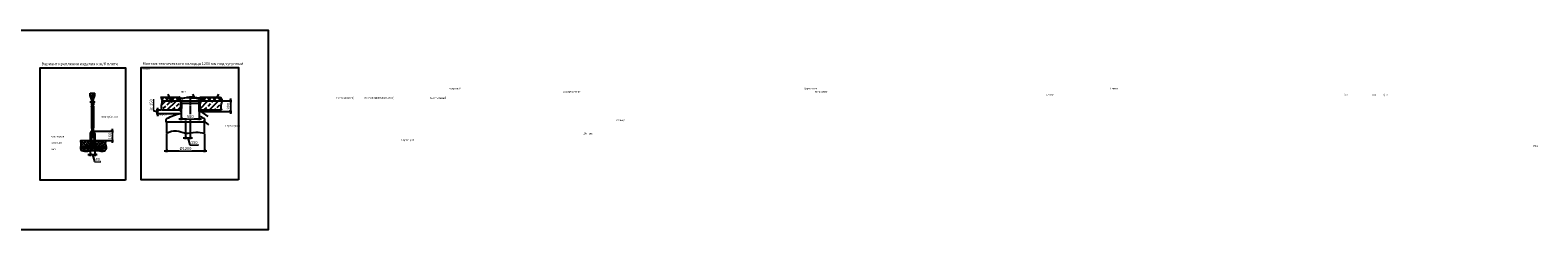
# Model space of a CAD drawing. Units: millimetres. Extents: x 236342 to 3138865188, y -270083 to 64237.
# Drawn here: x 292906 to 389336, y 51485 to 64237 of the extents above; entities that cross this region are included whole.
import ezdxf

# ---------------------------------------------------------------- set-up
doc = ezdxf.new("R2010")
doc.units = ezdxf.units.MM
doc.linetypes.add('ГОСТ 2.303 5', pattern=[24, 20, -1.5, 1, -1.5])
doc.layers.add('A-GENM', color=13, linetype='Continuous')
doc.layers.add('Слой1', color=7, linetype='ГОСТ 2.303 5')
doc.layers.add('РАЗМЕРЫ', color=3, linetype='Continuous', lineweight=25)
doc.styles.add('ГОСТ 2.304', font='CS_Gost2304.shx')
doc.dimstyles.new('СПДС', dxfattribs={"dimscale": 100, "dimtxt": 2.5, "dimasz": 2.5, "dimexe": 1.25, "dimexo": 0.625, "dimtad": 1, "dimdec": 0, "dimtxsty": 'ГОСТ 2.304', "dimblk": 'ARCHTICK', "dimblk1": 'ARCHTICK', "dimblk2": 'ARCHTICK', "dimcen": 2.5, "dimdle": 2, "dimadec": 0, "dimazin": 2, "dimtfac": 0.75, "dimtdec": 4, "dimtmove": 1, "dimatfit": 3, "dimfxl": 1, "dimtfill": 1, "dimtolj": 1, "dimarcsym": 0})

# ---------------------------------------------------------------- blocks, each defined once
blk = doc.blocks.new('_ARCHTICK')
at = {"color": 0, "linetype": 'ByBlock', "const_width": 0.15}
blk.add_lwpolyline([(-0.5, -0.5), (0.5, 0.5)], dxfattribs=at)
blk = doc.blocks.new('*D112')
at = {"layer": 'Defpoints', "color": 0, "transparency": 16777216}
for p in [(296746, 56849), (297042, 56849)]:
    blk.add_point(p, dxfattribs=at)
at = {"layer": 'РАЗМЕРЫ', "color": 0, "lineweight": -2, "transparency": 16777216}
for p, q in [((296596, 56287), (297192, 56287)), ((296746, 56802), (296746, 56193)), ((296894, 56287), (297028, 55842)), ((297042, 56802), (297042, 56193)), ((297028, 55842), (297425, 55842))]:
    blk.add_line(p, q, dxfattribs=at)
at = {"layer": 'РАЗМЕРЫ', "color": 0, "transparency": 16777216, "insert": (297227, 55982), "char_height": 187.5, "attachment_point": 5, "style": 'ГОСТ 2.304', "bg_fill": 3, "box_fill_scale": 1.1, "bg_fill_color": 256, "bg_fill_true_color": 13158600, "bg_fill_transparency": 0}
blk.add_mtext('\\A1;80', dxfattribs=at)
at = {"layer": 'Defpoints', "color": 0, "transparency": 16777216}
blk.add_point((297042, 56287), dxfattribs=at)
at = {"layer": 'РАЗМЕРЫ', "color": 0, "lineweight": -2, "transparency": 16777216, "xscale": 187.5, "yscale": 187.5, "zscale": 187.5, "rotation": 180}
blk.add_blockref('_ARCHTICK', (296746, 56287), dxfattribs=at)
at = {"layer": 'РАЗМЕРЫ', "color": 0, "lineweight": -2, "transparency": 16777216, "xscale": 187.5, "yscale": 187.5, "zscale": 187.5}
blk.add_blockref('_ARCHTICK', (297042, 56287), dxfattribs=at)
blk = doc.blocks.new('*D113')
at = {"layer": 'Defpoints', "color": 0, "transparency": 16777216}
blk.add_point((296894, 57783), dxfattribs=at)
at = {"layer": 'РАЗМЕРЫ', "color": 0, "lineweight": -2, "transparency": 16777216}
for p, q in [((298144, 57933), (298144, 57033)), ((296941, 57783), (298238, 57783)), ((297629, 57183), (298238, 57183))]:
    blk.add_line(p, q, dxfattribs=at)
at = {"layer": 'РАЗМЕРЫ', "color": 0, "lineweight": -2, "transparency": 16777216, "xscale": 187.5, "yscale": 187.5, "zscale": 187.5}
for p, rotation in [((298144, 57783), 90), ((298144, 57183), 270)]:
    blk.add_blockref('_ARCHTICK', p, dxfattribs=dict(at, rotation=rotation))
at = {"layer": 'РАЗМЕРЫ', "color": 0, "transparency": 16777216, "insert": (298004, 57483), "char_height": 187.5, "attachment_point": 5, "rotation": 90, "style": 'ГОСТ 2.304', "bg_fill": 3, "box_fill_scale": 1.1, "bg_fill_color": 256, "bg_fill_true_color": 13158600, "bg_fill_transparency": 0}
blk.add_mtext('\\A1;160', dxfattribs=at)
at = {"layer": 'Defpoints', "color": 0, "transparency": 16777216}
for p in [(297582, 57183), (298144, 57183)]:
    blk.add_point(p, dxfattribs=at)
blk = doc.blocks.new('*D114')
at = {"layer": 'РАЗМЕРЫ', "color": 0, "lineweight": -2, "transparency": 16777216}
for p, q in [((302574, 59187), (302574, 58487)), ((303717, 59172), (303717, 58487)), ((302424, 58581), (303867, 58581))]:
    blk.add_line(p, q, dxfattribs=at)
at = {"layer": 'РАЗМЕРЫ', "color": 0, "lineweight": -2, "transparency": 16777216, "xscale": 187.5, "yscale": 187.5, "zscale": 187.5, "rotation": 180}
blk.add_blockref('_ARCHTICK', (302574, 58581), dxfattribs=at)
at = {"layer": 'РАЗМЕРЫ', "color": 0, "lineweight": -2, "transparency": 16777216, "xscale": 187.5, "yscale": 187.5, "zscale": 187.5}
blk.add_blockref('_ARCHTICK', (303717, 58581), dxfattribs=at)
at = {"layer": 'РАЗМЕРЫ', "color": 0, "transparency": 16777216, "insert": (303146, 58721), "char_height": 187.5, "attachment_point": 5, "style": 'ГОСТ 2.304', "bg_fill": 3, "box_fill_scale": 1.1, "bg_fill_color": 256, "bg_fill_true_color": 13158600, "bg_fill_transparency": 0}
blk.add_mtext('\\A1;580', dxfattribs=at)
at = {"layer": 'Defpoints', "color": 0, "transparency": 16777216}
for p in [(302574, 59234), (303717, 59219), (303717, 58581)]:
    blk.add_point(p, dxfattribs=at)
blk = doc.blocks.new('*D115')
at = {"layer": 'Defpoints', "color": 0, "transparency": 16777216}
for p in [(303144, 58365), (302845, 57665)]:
    blk.add_point(p, dxfattribs=at)
at = {"layer": 'РАЗМЕРЫ', "color": 0, "lineweight": -2, "transparency": 16777216}
for p, q in [((303144, 58318), (303144, 57270)), ((302695, 57363), (303294, 57363)), ((302845, 57618), (302845, 57270)), ((302994, 57363), (303128, 56918)), ((303128, 56918), (303668, 56918))]:
    blk.add_line(p, q, dxfattribs=at)
at = {"layer": 'РАЗМЕРЫ', "color": 0, "transparency": 16777216, "insert": (303398, 57059), "char_height": 187.5, "attachment_point": 5, "style": 'ГОСТ 2.304', "bg_fill": 3, "box_fill_scale": 1.1, "bg_fill_color": 256, "bg_fill_true_color": 13158600, "bg_fill_transparency": 0}
blk.add_mtext('\\A1;150', dxfattribs=at)
at = {"layer": 'Defpoints', "color": 0, "transparency": 16777216}
blk.add_point((303144, 57363), dxfattribs=at)
at = {"layer": 'РАЗМЕРЫ', "color": 0, "lineweight": -2, "transparency": 16777216, "xscale": 187.5, "yscale": 187.5, "zscale": 187.5, "rotation": 180}
blk.add_blockref('_ARCHTICK', (302845, 57363), dxfattribs=at)
at = {"layer": 'РАЗМЕРЫ', "color": 0, "lineweight": -2, "transparency": 16777216, "xscale": 187.5, "yscale": 187.5, "zscale": 187.5}
blk.add_blockref('_ARCHTICK', (303144, 57363), dxfattribs=at)
blk = doc.blocks.new('*D116')
at = {"layer": 'Defpoints', "color": 0, "transparency": 16777216}
for p in [(303751, 59033), (304974, 59725)]:
    blk.add_point(p, dxfattribs=at)
at = {"layer": 'РАЗМЕРЫ', "color": 0, "lineweight": -2, "transparency": 16777216}
for p, q in [((305720, 59875), (305720, 58883)), ((303798, 59033), (305813, 59033)), ((305021, 59725), (305813, 59725))]:
    blk.add_line(p, q, dxfattribs=at)
at = {"layer": 'РАЗМЕРЫ', "color": 0, "lineweight": -2, "transparency": 16777216, "xscale": 187.5, "yscale": 187.5, "zscale": 187.5}
for p, rotation in [((305720, 59725), 90), ((305720, 59033), 270)]:
    blk.add_blockref('_ARCHTICK', p, dxfattribs=dict(at, rotation=rotation))
at = {"layer": 'РАЗМЕРЫ', "color": 0, "transparency": 16777216, "insert": (305579, 59379), "char_height": 187.5, "attachment_point": 5, "rotation": 90, "style": 'ГОСТ 2.304', "bg_fill": 3, "box_fill_scale": 1.1, "bg_fill_color": 256, "bg_fill_true_color": 13158600, "bg_fill_transparency": 0}
blk.add_mtext('\\A1;300', dxfattribs=at)
at = {"layer": 'Defpoints', "color": 0, "transparency": 16777216}
blk.add_point((305720, 59033), dxfattribs=at)
blk = doc.blocks.new('*D117')
at = {"layer": 'Defpoints', "color": 0, "transparency": 16777216}
for p in [(301330, 59125), (302557, 58884)]:
    blk.add_point(p, dxfattribs=at)
at = {"layer": 'РАЗМЕРЫ', "color": 0, "lineweight": -2, "transparency": 16777216}
for p, q in [((300791, 59082), (300791, 59828)), ((301048, 59004), (300791, 59082)), ((301283, 59125), (300955, 59125)), ((302510, 58884), (300955, 58884)), ((301048, 59275), (301048, 58734))]:
    blk.add_line(p, q, dxfattribs=at)
at = {"layer": 'РАЗМЕРЫ', "color": 0, "transparency": 16777216, "insert": (300650, 59455), "char_height": 187.5, "attachment_point": 5, "rotation": 90, "style": 'ГОСТ 2.304', "bg_fill": 3, "box_fill_scale": 1.1, "bg_fill_color": 256, "bg_fill_true_color": 13158600, "bg_fill_transparency": 0}
blk.add_mtext('\\A1;≥ 150', dxfattribs=at)
at = {"layer": 'Defpoints', "color": 0, "transparency": 16777216}
blk.add_point((301048, 58884), dxfattribs=at)
at = {"layer": 'РАЗМЕРЫ', "color": 0, "lineweight": -2, "transparency": 16777216, "xscale": 187.5, "yscale": 187.5, "zscale": 187.5}
for p, rotation in [((301048, 59125), 90), ((301048, 58884), 270)]:
    blk.add_blockref('_ARCHTICK', p, dxfattribs=dict(at, rotation=rotation))
blk = doc.blocks.new('*D118')
at = {"layer": 'Defpoints', "color": 0, "transparency": 16777216}
for p in [(301622, 57665), (304062, 57665), (304062, 56540)]:
    blk.add_point(p, dxfattribs=at)
at = {"layer": 'РАЗМЕРЫ', "color": 0, "lineweight": -2, "transparency": 16777216}
for p, q in [((301622, 57618), (301622, 56446)), ((304062, 57618), (304062, 56446)), ((301472, 56540), (304212, 56540))]:
    blk.add_line(p, q, dxfattribs=at)
at = {"layer": 'РАЗМЕРЫ', "color": 0, "lineweight": -2, "transparency": 16777216, "xscale": 187.5, "yscale": 187.5, "zscale": 187.5, "rotation": 180}
blk.add_blockref('_ARCHTICK', (301622, 56540), dxfattribs=at)
at = {"layer": 'РАЗМЕРЫ', "color": 0, "lineweight": -2, "transparency": 16777216, "xscale": 187.5, "yscale": 187.5, "zscale": 187.5}
blk.add_blockref('_ARCHTICK', (304062, 56540), dxfattribs=at)
at = {"layer": 'РАЗМЕРЫ', "color": 0, "transparency": 16777216, "insert": (302842, 56680), "char_height": 187.5, "attachment_point": 5, "style": 'ГОСТ 2.304', "bg_fill": 3, "box_fill_scale": 1.1, "bg_fill_color": 256, "bg_fill_true_color": 13158600, "bg_fill_transparency": 0}
blk.add_mtext('\\A1;{\\Q0;%%C}1200', dxfattribs=at)

msp = doc.modelspace()

# ---------------------------------------------------------------- hatches: boundary and pattern name
at = {"layer": 'A-GENM', "ltscale": 75}
h = msp.add_hatch(dxfattribs=at)
h.set_pattern_fill('ANSI37', color=256, scale=75, style=0)
h.set_pattern_definition([(45, (249305.04, 29673.6), (-168.3798, 168.3798), []), (135, (249305.04, 29673.6), (-168.3798, -168.3798), [])])
h.paths.add_polyline_path([(301249.6406, 59964.847), (302454.1784, 59964.847), (302313.9262, 59774.1448), (302263.5636, 59774.1448), (302263.5636, 59724.847), (301344.7484, 59724.847), (301344.2243, 59737.9448), (301340.5076, 59763.6127), (301334.3935, 59789.1195), (301326.1817, 59814.4852), (301304.6636, 59864.8744), (301278.3508, 59914.9413)])
h.paths.add_polyline_path([(303834.0937, 59964.847), (305072.9739, 59964.847), (305101.6841, 59914.9413), (305127.997, 59864.8744), (305149.515, 59814.4852), (305157.7268, 59789.1195), (305163.8409, 59763.6127), (305167.5576, 59737.9448), (305168.0817, 59724.847), (304024.7086, 59724.847), (304024.7086, 59774.1448), (303974.3459, 59774.1448)])
h = msp.add_hatch(dxfattribs=at)
h.set_pattern_fill('ANSI33', color=256, scale=75, style=0)
h.set_pattern_definition([(45, (249305.04, 29673.6), (-336.7596, 336.7596), []), (45, (249641.8, 29673.6), (-336.7596, 336.7596), [238.125, -119.0625])])
h.paths.add_polyline_path([(304024.7086, 59724.847), (305168.0817, 59724.847), (305168.592, 59712.0964), (305167.0088, 59686.0662), (305163.2298, 59659.8717), (305150.8359, 59607.0621), (305134.913, 59553.8129), (305118.9636, 59500.2695), (305106.4906, 59446.577), (305102.6505, 59419.7203), (305100.7905, 59392.8746), (305102.4021, 59339.2154), (305109.8971, 59285.5921), (305121.8047, 59231.9955), (305152.9739, 59124.847), (303750.8363, 59124.847), (303750.8363, 59724.847), (303813.8695, 59724.847)])
h.paths.add_polyline_path([(301344.7484, 59724.847), (302263.5636, 59724.847), (302474.4027, 59724.847), (302540.5606, 59724.847), (302540.5606, 59124.847), (301329.6406, 59124.847), (301298.4713, 59231.9955), (301286.5638, 59285.5921), (301279.0688, 59339.2154), (301277.4571, 59392.8746), (301279.3172, 59419.7203), (301283.1573, 59446.577), (301295.6303, 59500.2695), (301311.5796, 59553.8129), (301327.5026, 59607.0621), (301339.8965, 59659.8717), (301343.6754, 59686.0662), (301345.2586, 59712.0964)])
at = {"layer": 'A-GENM', "ltscale": 25}
h = msp.add_hatch(dxfattribs=at)
h.set_pattern_fill('ANSI33', color=256, scale=25, style=0)
h.set_pattern_definition([(45, (266869.44, 37647.32), (-112.2532, 112.2532), []), (45, (266981.7, 37647.32), (-112.2532, 112.2532), [79.375, -39.6875])])
h.paths.add_polyline_path([(296119.5354, 57183.0509), (296746.2849, 57183.0509), (296746.2849, 56849.3251, -0.4142135624), (296666.2849, 56769.3251), (296525.9149, 56769.3251, 1), (296525.9149, 56849.3251, 1), (296525.9149, 56769.3251), (296130.6801, 56769.3251), (296137.618, 56824.6192), (296149.2973, 56920.5603), (296150.499, 56966.8126), (296148.3396, 57011.6991), (296136.6263, 57098.4676)])
h.paths.add_polyline_path([(297042.2849, 57183.0509), (297775.7477, 57183.0509), (297745.3995, 57098.3824), (297735.2527, 57055.7761), (297731.1382, 57012.8434), (297734.1367, 56969.5234), (297742.4673, 56925.9028), (297765.8073, 56838.2197), (297776.1576, 56794.3872), (297779.8099, 56769.3251), (297262.6549, 56769.3251, 1), (297262.6549, 56849.3251, 1), (297262.6549, 56769.3251), (297122.2849, 56769.3251, -0.4142135624), (297042.2849, 56849.3251)])
h.paths.add_polyline_path([(296125.0131, 56689.3251), (297778.9935, 56689.3251), (297774.0221, 56664.3275), (297756.2642, 56622.6682), (297730.7851, 56584.2343), (297699.2056, 56550.9848), (297663.1461, 56524.8787), (297624.1105, 56507.5422), (297582.8277, 56498.3928), (297539.7109, 56495.9482), (297495.1726, 56498.7236), (297403.4806, 56513.9952), (297311.0436, 56532.3526), (297220.1567, 56545.5978), (297131.0551, 56553.083), (297043.72, 56555.0937), (296958.1322, 56551.9153), (296791.1047, 56532.3978), (296619.6315, 56509.476), (296527.4802, 56503.2925), (296428.6836, 56504.1484), (296327.5682, 56515.2003), (296279.8166, 56525.7326), (296235.9902, 56540.2413), (296197.6296, 56559.2054), (296166.2757, 56583.1042), (296143.4693, 56612.4166), (296130.1733, 56647.3692), (296124.9701, 56687.1477)])

# ---------------------------------------------------------------- linework, layer by layer
at = {"layer": 'A-GENM'}
for p, q in [((296747.8312, 60068.0317), (296747.8312, 60222.0317)), ((296860.2849, 59772.2424), (296747.8312, 60068.0317)), ((296747.8312, 60068.0317), (297040.7386, 60068.0317)), ((296928.2849, 59772.2424), (297040.7386, 60068.0317)), ((297040.7386, 60068.0317), (297040.7386, 60222.0317)), ((302454.4369, 59964.847), (302451.1938, 59782.9364)), ((302485.7443, 59964.847), (302454.1784, 59964.847)), ((302474.4027, 59789.8678), (302494.8514, 59809.4071)), ((302474.4027, 59724.847), (302474.4027, 59789.8678)), ((302485.7443, 59849.571), (302485.7443, 59964.847)), ((302537.7579, 59849.571), (302485.7443, 59849.571)), ((302494.8514, 59809.4071), (302537.7326, 59820.1926)), ((302501.1545, 59854.065), (302501.1545, 59947.1454)), ((302501.1545, 59947.1454), (302529.5188, 59947.1454)), ((302546.5052, 59854.065), (302501.1545, 59854.065)), ((302529.5188, 59947.1454), (302537.9514, 59907.3091)), ((302537.7326, 59820.1926), (302537.7579, 59849.571)), ((302537.9514, 59907.3091), (302547.534, 59896.5839)), ((302632.2342, 59873.0844), (302546.5052, 59861.9752)), ((302546.5052, 59861.9752), (302546.5052, 59854.065)), ((302547.534, 59896.5839), (302897.2569, 59946.4718)), ((302632.2342, 59854.065), (302632.2342, 59873.0844)), ((302662.2993, 59854.065), (302632.2342, 59854.065)), ((302897.2569, 59910.6154), (302662.2993, 59876.9803)), ((302662.2993, 59876.9803), (302662.2993, 59854.065)), ((302897.2569, 59946.4718), (302897.2569, 59964.847)), ((302897.2569, 59964.847), (303022.0342, 59964.847)), ((303058.5245, 59910.4995), (302897.2569, 59910.6154)), ((303022.0342, 59964.847), (303022.0342, 59950.352)), ((303022.0342, 59950.352), (303148.5078, 59950.352)), ((303148.5078, 59920.1726), (303058.5245, 59920.1726)), ((303058.5245, 59920.1726), (303058.5245, 59910.4995)), ((303274.9813, 59950.352), (303148.5078, 59950.352)), ((303148.5078, 59920.1726), (303238.491, 59920.1726)), ((303238.491, 59920.1726), (303238.491, 59910.4995)), ((303238.491, 59910.4995), (303399.7587, 59910.6154)), ((303399.7587, 59964.847), (303274.9813, 59964.847)), ((303274.9813, 59964.847), (303274.9813, 59950.352)), ((303399.7587, 59946.4718), (303399.7587, 59964.847)), ((303749.4816, 59896.5839), (303399.7587, 59946.4718)), ((303399.7587, 59910.6154), (303634.7163, 59876.9803)), ((303634.7163, 59876.9803), (303634.7163, 59854.065)), ((303634.7163, 59854.065), (303664.7813, 59854.065)), ((303664.7813, 59854.065), (303664.7813, 59873.0844)), ((303664.7813, 59873.0844), (303750.5104, 59861.9752)), ((303759.0641, 59907.3091), (303749.4816, 59896.5839)), ((303750.5104, 59861.9752), (303750.5104, 59854.065)), ((303750.5104, 59854.065), (303794.5078, 59854.065)), ((303750.5395, 59820.1926), (303750.5142, 59849.571)), ((303750.5142, 59849.571), (303802.5278, 59849.571)), ((303793.4207, 59809.4071), (303750.5395, 59820.1926)), ((303767.4967, 59947.1454), (303759.0641, 59907.3091)), ((303794.5078, 59947.1454), (303767.4967, 59947.1454)), ((303813.8695, 59789.8678), (303793.4207, 59809.4071)), ((303794.5078, 59854.065), (303794.5078, 59947.1454)), ((303802.5278, 59849.571), (303802.5278, 59964.847)), ((303802.5278, 59964.847), (303834.0937, 59964.847)), ((303813.8695, 59724.847), (303813.8695, 59789.8678)), ((303833.8352, 59964.847), (303837.0784, 59782.9364)), ((296788.8165, 59695.0509), (296812.8165, 59695.0509)), ((296788.8165, 59603.0509), (296788.8165, 59695.0509)), ((296812.8165, 59603.0509), (296788.8165, 59603.0509)), ((296812.8165, 59695.0509), (296812.8165, 59603.0509)), ((296824.2849, 59371.0509), (296832.2849, 59379.0509)), ((296824.2849, 59371.0509), (296824.2849, 59343.7956)), ((296832.2849, 59335.7956), (296824.2849, 59343.7956)), ((296860.2849, 59716.0373), (296832.2849, 59716.0373)), ((296832.2849, 59716.0373), (296832.2849, 59471.5217)), ((296956.2849, 59379.0509), (296832.2849, 59379.0509)), ((296832.2849, 59335.7956), (296956.2849, 59335.7956)), ((296832.2849, 59335.7956), (296832.2849, 58002.3063)), ((296847.5981, 59335.7956), (296847.5981, 58002.3063)), ((296856.2849, 59447.5217), (296862.2849, 59447.5217)), ((296860.2849, 59772.2424), (296928.2849, 59772.2424)), ((296860.2849, 59491.0509), (296860.2849, 59716.0373)), ((296862.2849, 59447.5217), (296862.2849, 59379.0509)), ((296862.2849, 59379.0509), (296926.2849, 59379.0509)), ((296926.2849, 59335.7956), (296862.2849, 59335.7956)), ((296862.2849, 59335.7956), (296862.2849, 58797.1718)), ((296872.1714, 59379.0509), (296872.1714, 59335.7956)), ((296916.2849, 59479.0509), (296872.2849, 59479.0509)), ((296916.3984, 59379.0509), (296916.3984, 59335.7956)), ((296932.2849, 59447.5217), (296926.2849, 59447.5217)), ((296926.2849, 59379.0509), (296926.2849, 59447.5217)), ((296926.2849, 58797.1718), (296926.2849, 59335.7956)), ((296928.2849, 59491.0509), (296928.2849, 59716.0373)), ((296928.2849, 59716.0373), (296956.2849, 59716.0373)), ((296940.9717, 59335.7956), (296940.9717, 58002.3063)), ((296956.2849, 59716.0373), (296956.2849, 59471.5217)), ((296956.2849, 59379.0509), (296964.2849, 59371.0509)), ((296956.2849, 59335.7956), (296964.2849, 59343.7956)), ((296956.2849, 59335.7956), (296956.2849, 58002.3063)), ((296964.2849, 59343.7956), (296964.2849, 59371.0509)), ((302313.9262, 59774.1448), (302263.5636, 59774.1448)), ((302263.5636, 59774.1448), (302263.5636, 59724.847)), ((302263.5636, 59724.847), (302474.4027, 59724.847)), ((302313.9262, 59761.8815), (302313.9262, 59774.1448)), ((302440.1235, 59761.8815), (302313.9262, 59761.8815)), ((302451.1938, 59782.9364), (302440.1235, 59761.8815)), ((302583.7941, 59535.194), (302574.6551, 58903.08)), ((302674.1361, 59558.847), (302607.7916, 59558.847)), ((303614.1361, 59558.847), (302674.1361, 59558.847)), ((303680.4805, 59558.847), (303614.1361, 59558.847)), ((303704.478, 59535.194), (303715.8416, 58749.2169)), ((304024.7086, 59724.847), (303813.8695, 59724.847)), ((303837.0784, 59782.9364), (303848.1486, 59761.8815)), ((303848.1486, 59761.8815), (303974.3459, 59761.8815)), ((303974.3459, 59761.8815), (303974.3459, 59774.1448)), ((303974.3459, 59774.1448), (304024.7086, 59774.1448)), ((304024.7086, 59774.1448), (304024.7086, 59724.847)), ((296824.2849, 57994.3063), (296832.2849, 58002.3063)), ((296824.2849, 57994.3063), (296824.2849, 57967.0509)), ((296832.2849, 57959.0509), (296824.2849, 57967.0509)), ((296956.2849, 58002.3063), (296832.2849, 58002.3063)), ((296832.2849, 57959.0509), (296956.2849, 57959.0509)), ((296862.2849, 58797.1718), (296926.2849, 58797.1718)), ((296926.2849, 58540.9301), (296862.2849, 58540.9301)), ((296862.2849, 58540.9301), (296862.2849, 58002.3063)), ((296862.2849, 58002.3063), (296926.2849, 58002.3063)), ((296862.2849, 57725.6253), (296862.2849, 57959.0509)), ((296872.1714, 58002.3063), (296872.1714, 57959.0509)), ((296916.3984, 58002.3063), (296916.3984, 57959.0509)), ((296926.2849, 58002.3063), (296926.2849, 58540.9301)), ((296926.2849, 57959.0509), (296926.2849, 57725.6253)), ((296956.2849, 58002.3063), (296964.2849, 57994.3063)), ((296956.2849, 57959.0509), (296964.2849, 57967.0509)), ((296964.2849, 57967.0509), (296964.2849, 57994.3063)), ((301606.1361, 58364.847), (301606.1361, 58531.9023)), ((304082.1361, 58364.847), (301606.1361, 58364.847)), ((301622.2879, 58364.847), (301622.2879, 57664.847)), ((304062.2879, 57664.847), (304062.2879, 58364.847)), ((304082.1361, 58364.847), (304082.1361, 58531.9023)), ((296119.5354, 57183.0509), (296746.2849, 57183.0509)), ((296746.2849, 57635.0509), (296746.2849, 57183.0509)), ((296746.2849, 57183.0509), (296746.2849, 56849.3251)), ((296794.2849, 57635.0509), (296794.2849, 57183.0509)), ((296794.2849, 57183.0509), (296994.2849, 57183.0509)), ((296794.2849, 57183.0509), (296794.2849, 56849.3251)), ((296867.7268, 57735.0509), (296841.1687, 57689.0509)), ((296841.1687, 57689.0509), (296867.7268, 57643.0509)), ((296862.2849, 57622.0646), (296862.2849, 57652.4766)), ((296862.2849, 57622.0646), (296926.2849, 57622.0646)), ((296920.843, 57735.0509), (296867.7268, 57735.0509)), ((296867.7268, 57643.0509), (296920.843, 57643.0509)), ((296947.4011, 57689.0509), (296920.843, 57735.0509)), ((296920.843, 57643.0509), (296947.4011, 57689.0509)), ((296926.2849, 57652.4766), (296926.2849, 57622.0646)), ((296994.2849, 57635.0509), (296994.2849, 57183.0509)), ((296994.2849, 57183.0509), (296994.2849, 56849.3251)), ((297042.2849, 57635.0509), (297042.2849, 57183.0509)), ((297042.2849, 57183.0509), (297042.2849, 56849.3251)), ((297042.2849, 57183.0509), (297775.7477, 57183.0509)), ((297780.1712, 56689.3251), (296124.8831, 56689.3251)), ((296350.6338, 56769.3251), (296129.7517, 56769.3251)), ((296350.6338, 56769.3251), (296350.6338, 56721.3251)), ((296666.2849, 56769.3251), (296350.6338, 56769.3251)), ((296666.2849, 56721.3251), (296350.6338, 56721.3251)), ((297022.3649, 56769.3251), (296766.2049, 56769.3251)), ((297122.2849, 56769.3251), (297437.936, 56769.3251)), ((297437.936, 56769.3251), (297122.2849, 56769.3251)), ((297122.2849, 56721.3251), (297437.936, 56721.3251)), ((297437.936, 56769.3251), (297437.936, 56721.3251)), ((297780.4429, 56769.3251), (297437.936, 56769.3251))]:
    msp.add_line(p, q, dxfattribs=at)
at = {"layer": 'A-GENM', "ltscale": 75}
for p, q in [((301249.6406, 59964.847), (302454.1784, 59964.847)), ((302454.1784, 59964.847), (302313.9262, 59774.1448)), ((303834.0937, 59964.847), (303974.3459, 59774.1448)), ((303834.0937, 59964.847), (305072.9739, 59964.847))]:
    msp.add_line(p, q, dxfattribs=at)
at = {"layer": 'A-GENM'}
for points in [[(296832.2849, 59623.0509), (296812.8165, 59623.0509), (296812.8165, 59675.0509), (296832.2849, 59675.0509)], [(296860.2849, 59772.2424), (296860.2849, 59556.4531), (296928.2849, 59556.4531), (296928.2849, 59772.2424)], [(296860.2849, 59675.0509), (296928.2849, 59675.0509)], [(296928.2849, 59623.0509), (296860.2849, 59623.0509)], [(296956.2849, 59675.0509), (297005.5945, 59675.0509), (297005.5945, 59623.0509), (296956.2849, 59623.0509)]]:
    msp.add_lwpolyline(points, dxfattribs=at)
at = {"layer": 'A-GENM', "ltscale": 75}
for points in [[(302574.2611, 59032.6269), (302540.5606, 59032.6269), (302540.5606, 59724.847), (302574.2611, 59724.847)], [(303750.8363, 59032.6269), (303717.1358, 59032.6269), (303717.1358, 59724.847), (303750.8363, 59724.847)]]:
    msp.add_lwpolyline(points, close=True, dxfattribs=at)
at = {"layer": 'A-GENM'}
for centre in [(296525.9149, 56809.3251), (297262.6549, 56809.3251)]:
    msp.add_circle(centre, 40, dxfattribs=at)
for centre, radius, start, end in [((296856.2849, 59471.5217), 24, 180, 270), ((296872.2849, 59491.0509), 12, 180, 270), ((296916.2849, 59491.0509), 12, 270, 0), ((296932.2849, 59471.5217), 24, 270, 0), ((302844.1361, 56514.847), 2386, 96.910306179, 120.707564544), ((302554.6572, 58903.3691), 20, 276.910306179, 359.171684995), ((302607.7916, 59534.847), 24, 90, 179.171684995), ((303680.4805, 59534.847), 24, 0.828315005, 90), ((301646.1361, 58531.9023), 40, 120.707564544, 180), ((303735.8395, 58749.5061), 20, 180.828315005, 248.246353825), ((303735.8395, 58749.5061), 20, 180.828315005, 248.246353825), ((302844.1361, 56514.847), 2386, 59.292435456, 68.246353825), ((304042.1361, 58531.9023), 40, 0, 59.292435456), ((296894.2849, 57635.0509), 148, 0, 180), ((296894.2849, 57635.0509), 100, 0, 180), ((296666.2849, 56849.3251), 128, 270, 0), ((296666.2849, 56849.3251), 80, 270, 0), ((297122.2849, 56849.3251), 128, 180, 270), ((297122.2849, 56849.3251), 80, 180, 270)]:
    msp.add_arc(centre, radius, start, end, dxfattribs=at)
at = {"layer": 'A-GENM', "ltscale": 75}
for points in [[(296747.8312, 60222.0317), (296818.5985, 60205.9876), (296894.2849, 60215.7254), (296974.6471, 60205.9876), (297040.7386, 60222.0317)], [(301249.6406, 59964.847), (301345.0978, 59724.847), (301280.1168, 59426.6391), (301329.6406, 59124.847)], [(305072.9739, 59964.847), (305168.4311, 59724.847), (305103.4501, 59426.6391), (305152.9739, 59124.847)], [(296119.5354, 57183.0509), (296149.2345, 56919.6205), (296143.2946, 56612.7297), (296470.7274, 56502.7605), (296914.2341, 56548.2991), (297332.0016, 56528.4997), (297656.834, 56521.3702), (297778.7258, 56682.0276), (297731.2072, 57016.6376), (297775.7477, 57183.0509)], [(301622.2879, 57664.847), (302261.5736, 57815.5613), (302844.6311, 57664.847), (303501.5736, 57724.1327), (304062.2879, 57664.847)]]:
    msp.add_spline(points, degree=3, dxfattribs=at)
at = {"layer": 'РАЗМЕРЫ', "ltscale": 75}
msp.add_lwpolyline([(306224.3713, 54672.5256), (300011.157, 54672.5256), (300011.157, 61846.8113), (306224.3713, 61846.8113)], close=True, dxfattribs=at)
at = {"layer": 'Слой1', "ltscale": 25}
for p, q in [((296894.2849, 60230.0317), (296894.2849, 56681.3251)), ((303144.1361, 60024.2542), (303144.1361, 58250.2272)), ((302844.0668, 58462.7523), (302844.6763, 57600.9637))]:
    msp.add_line(p, q, dxfattribs=at)

# ---------------------------------------------------------------- texts
at = {"layer": 'РАЗМЕРЫ', "ltscale": 75, "attachment_point": 1, "style": 'ГОСТ 2.304'}
for s, insert, char_height, width in [('Вариант крепления изделия к ж/б плите', (293632.5216, 62179.0126), 180, 5039.821429), ('Монтаж технического колодца 1200 мм под чугунный люк', (300098.7887, 62191.3611), 180, 6942.893312), ('\\pi316.93755;Дорожное \\P\\pi322.65183;покрытие\\P\\pi619.79469;(не \\P\\pi82.65183;поставляется)', (304376.5093, 60572.9009), 120, 1531.017955), ('\\pi511.96955;Плита \\P\\pi220.54098;разгрузочная \\P\\pi657.68384;(не \\P\\pi120.54098;поставляется)', (300544.5323, 60572.9009), 120, 1606.796253), ('\\pi526.79935;Строп \\P\\pi198.22793;текстильный', (294685.4814, 60168.5563), 120, 1636.455851), ('\\pi49.6565;Талреп', (295085.4814, 58925.6991), 120, 716.455851), ('\\pi8.85644;Переходник', (304297.9429, 58186.8666), 120, 1034.85573)]:
    msp.add_mtext(s, dxfattribs=dict(at, insert=insert, char_height=char_height, width=width))

# ---------------------------------------------------------------- next in the draw order: dimensions: what is measured, and where the dimension line sits
at = {"layer": 'РАЗМЕРЫ'}
for base, p1, p2, text, picture, middle in [((303717.1358, 58580.7064), (302574.2611, 59233.8541), (303717.1358, 59218.5533), '580', '*D114', (303145.6984, 58721.3314)), ((297042.2849, 56286.8251), (296746.2849, 56849.3251), (297042.2849, 56849.3251), '80', '*D112', (297074.7537, 55982.1376))]:
    dim = msp.add_linear_dim(base=base, p1=p1, p2=p2, text=text, dimstyle='СПДС', override={"dimscale": 75, "dimlfac": 1, "dimtxsty": 'ГОСТ 2.304', "dimblk1": 'ARCHTICK', "dimblk2": 'ARCHTICK', "dimsah": 1, "dimtolj": 1}, dxfattribs=at)
    dim.commit()
    dim.dimension.update_dxf_attribs({"geometry": picture, "text_midpoint": middle})

# ---------------------------------------------------------------- next in the draw order: dimensions: what is measured, and where the dimension line sits
for base, p1, p2, text, picture, middle in [((305719.5863, 59032.6269), (304974.2114, 59724.847), (303750.8363, 59032.6269), '300', '*D116', (305578.9613, 59378.737)), ((298144.4594, 57183.0509), (296894.2849, 57783.0509), (297581.9594, 57183.0509), '160', '*D113', (298003.8344, 57483.0509))]:
    dim = msp.add_linear_dim(base=base, p1=p1, p2=p2, angle=90, text=text, dimstyle='СПДС', override={"dimscale": 75, "dimlfac": 1, "dimtxsty": 'ГОСТ 2.304', "dimblk1": 'ARCHTICK', "dimblk2": 'ARCHTICK', "dimsah": 1, "dimtolj": 1}, dxfattribs=at)
    dim.commit()
    dim.dimension.update_dxf_attribs({"geometry": picture, "text_midpoint": middle})

# ---------------------------------------------------------------- next in the draw order: linework, layer by layer
at = {"layer": 'A-GENM', "ltscale": 75}
for p, q in [((303750.8363, 59124.847), (303750.8363, 59724.847)), ((303750.8363, 59724.847), (305168.4311, 59724.847)), ((305152.9739, 59124.847), (303750.8363, 59124.847))]:
    msp.add_line(p, q, dxfattribs=at)
at = {"layer": 'РАЗМЕРЫ', "ltscale": 75}
for p, q in [((303295.522, 60160.6516), (303399.7587, 59964.847)), ((304942.5535, 60160.6516), (304808.9042, 59865.8369))]:
    msp.add_line(p, q, dxfattribs=at)
msp.add_lwpolyline([(299005.2002, 54660.177), (293544.8899, 54660.177), (293544.8899, 61834.4627), (299005.2002, 61834.4627)], close=True, dxfattribs=at)

# ---------------------------------------------------------------- next in the draw order: texts
at = {"layer": 'РАЗМЕРЫ', "ltscale": 75, "insert": (294239.7671, 57702.842), "char_height": 120, "width": 2293.598708, "attachment_point": 1, "style": 'ГОСТ 2.304'}
msp.add_mtext('\\pi283.94221;Деталь закладная\\P\\pi186.79935;(арматура класс AIII \\P\\pi789.6565;∅12 мм)', dxfattribs=at)

# ---------------------------------------------------------------- next in the draw order: dimensions: what is measured, and where the dimension line sits
at = {"layer": 'РАЗМЕРЫ'}
dim = msp.add_linear_dim(base=(303144.1361, 57363.4219), p1=(302844.6763, 57664.8415), p2=(303144.1361, 58364.847), text='150', dimstyle='СПДС', override={"dimscale": 75, "dimlfac": 1, "dimtxsty": 'ГОСТ 2.304', "dimblk1": 'ARCHTICK', "dimblk2": 'ARCHTICK', "dimsah": 1, "dimtolj": 1}, dxfattribs=at)
dim.commit()
dim.dimension.update_dxf_attribs({"geometry": '*D115', "text_midpoint": (303174.8749, 57058.7344)})

# ---------------------------------------------------------------- next in the draw order: linework, layer by layer
at = {"layer": 'РАЗМЕРЫ', "ltscale": 75}
for p, q in [((303750.8363, 59088.0175), (304275.5625, 58714.1488)), ((303962.8406, 58473.0558), (304315.7447, 58186.5396))]:
    msp.add_line(p, q, dxfattribs=at)

# ---------------------------------------------------------------- next in the draw order: dimensions: what is measured, and where the dimension line sits
at = {"layer": 'РАЗМЕРЫ'}
dim = msp.add_linear_dim(base=(301048.3906, 58883.5144), p1=(301329.6406, 59124.847), p2=(302557.0635, 58883.5144), angle=90, text='≥ 150', dimstyle='СПДС', override={"dimscale": 75, "dimlfac": 1, "dimtxsty": 'ГОСТ 2.304', "dimblk1": 'ARCHTICK', "dimblk2": 'ARCHTICK', "dimsah": 1, "dimtolj": 1}, dxfattribs=at)
dim.commit()
dim.dimension.update_dxf_attribs({"geometry": '*D117', "text_midpoint": (300649.9531, 59128.3995)})
dim = msp.add_linear_dim(base=(304062.2879, 56539.847), p1=(301622.2879, 57664.847), p2=(304062.2879, 57664.847), text='{\\Q0;%%C}1200', dimstyle='СПДС', override={"dimscale": 75, "dimlfac": 1, "dimtxsty": 'ГОСТ 2.304', "dimblk1": 'ARCHTICK', "dimblk2": 'ARCHTICK', "dimsah": 1, "dimtolj": 1}, dxfattribs=at)
dim.commit()
dim.dimension.update_dxf_attribs({"geometry": '*D118', "text_midpoint": (302842.2879, 56680.472)})

# ---------------------------------------------------------------- next in the draw order: linework, layer by layer
at = {"layer": 'A-GENM', "ltscale": 75}
for p, q in [((302540.5606, 59124.847), (301329.6406, 59124.847)), ((301345.0978, 59724.847), (302540.5606, 59724.847)), ((302540.5606, 59724.847), (302540.5606, 59124.847)), ((302574.2611, 59724.847), (303717.1358, 59724.847))]:
    msp.add_line(p, q, dxfattribs=at)
at = {"layer": 'A-GENM'}
msp.add_line((301345.0978, 59724.847), (301345.0978, 59724.847), dxfattribs=at)
at = {"layer": 'РАЗМЕРЫ', "ltscale": 75}
msp.add_line((301711.3844, 60144.9282), (301942.8292, 59602.4691), dxfattribs=at)
at = {"layer": 'РАЗМЕРЫ', "color": 1, "ltscale": 75}
msp.add_lwpolyline([(254651.3862, 64237.1607), (308122.497, 64237.1607), (308122.497, 51484.5161), (254651.3862, 51484.5161)], close=True, dxfattribs=at)

# ---------------------------------------------------------------- next in the draw order: texts
at = {"layer": 'РАЗМЕРЫ', "ltscale": 75, "char_height": 120, "attachment_point": 1, "style": 'ГОСТ 2.304'}
for s, insert, width in [('\\pi142.65183;Чугунный люк\\P\\pi619.79469;(не \\P\\pi82.65183;поставляется)', (302556.5198, 60572.9009), 1531.017955), ('\\pi-56.85785;Опалубочное \\P\\pi217.42786;кольцо', (304280.7081, 58762.4383), 1034.85573)]:
    msp.add_mtext(s, dxfattribs=dict(at, insert=insert, width=width))

doc.saveas('drawing.dxf')
